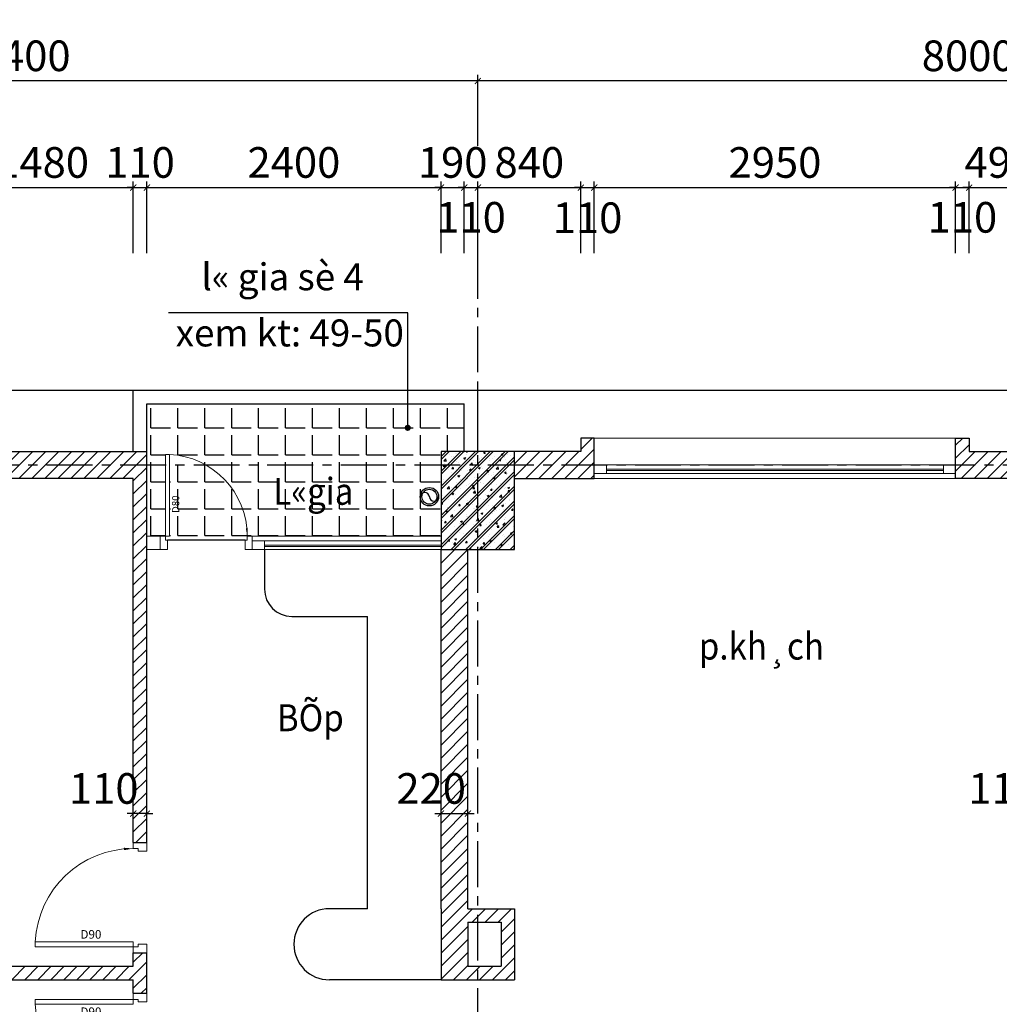
# Model space of a CAD drawing. Units: inches. Extents: x -12929 to 75029, y -52701 to 68478.
# Drawn here: x 23498 to 31488, y -19564 to -11531 of the extents above; entities that cross this region are included whole.
import ezdxf

# ---------------------------------------------------------------- set-up
doc = ezdxf.new("R2010")
doc.units = ezdxf.units.IN
doc.header["$MEASUREMENT"] = 0
doc.linetypes.add('CENTER', pattern=[2, 1.25, -0.25, 0.25, -0.25])
for name, color, linetype in [('1', 13, 'Continuous'), ('5', 99, 'Continuous'), ('8', 8, 'Continuous'), ('betong', 4, 'Continuous'), ('CHU', 7, 'Continuous'), ('DIM', 5, 'Continuous'), ('THAY', 13, 'Continuous'), ('TIMDUONG', 7, 'Continuous'), ('TRUC', 252, 'CENTER'), ('TUONG', 7, 'Continuous')]:
    doc.layers.add(name, color=color, linetype=linetype)
doc.layers.add('doors&windows', color=147, linetype='Continuous', lineweight=0)
doc.layers.add('wall', color=3, linetype='Continuous', lineweight=30)
doc.styles.add('AVANTH', font='Vhavan.ttf')
doc.styles.add('VNCCSS', font='vnsimli.shx', dxfattribs={"width": 0.7})
doc.dimstyles.new('1-100', dxfattribs={"dimscale": 0, "dimtxt": 250, "dimasz": 50, "dimexe": 50, "dimexo": 0, "dimgap": 80, "dimtad": 1, "dimdec": 0, "dimrnd": 5, "dimzin": 0, "dimdsep": 46, "dimtxsty": 'VNCCSS', "dimblk1": 'ARCHTICK', "dimblk2": 'ARCHTICK', "dimsah": 1, "dimcen": 0, "dimdle": 50, "dimclrd": 8, "dimclre": 8, "dimclrt": 2, "dimadec": 0, "dimazin": 0, "dimtfac": 1, "dimtdec": 0, "dimtix": 1, "dimtmove": 2, "dimatfit": 3, "dimldrblk": 'DOT', "dimfxl": 1, "dimtolj": 1, "dimtzin": 0, "dimarcsym": 0})

# ---------------------------------------------------------------- blocks, each defined once
blk = doc.blocks.new('_ArchTick')
at = {"color": 0, "const_width": 0.15}
blk.add_lwpolyline([(-0.5, -0.5), (0.5, 0.5)], dxfattribs=at)
blk = doc.blocks.new('*D773')
at = {"layer": '8', "color": 8, "lineweight": -2, "ltscale": 500}
for p, q in [((31734.5, -18217.5), (31734.5, -17958)), ((31844.5, -18217.5), (31844.5, -17958)), ((31734.5, -18008), (31684.5, -18008)), ((31734.5, -18008), (31844.5, -18008)), ((31844.5, -18008), (31894.5, -18008))]:
    blk.add_line(p, q, dxfattribs=at)
at = {"layer": 'DEFPOINTS', "color": 0, "ltscale": 500}
for p in [(31844.5, -18008), (31734.5, -18217.5), (31844.5, -18217.5)]:
    blk.add_point(p, dxfattribs=at)
at = {"layer": '8', "color": 8, "lineweight": -2, "ltscale": 500, "xscale": 50, "yscale": 50, "zscale": 50}
blk.add_blockref('_ArchTick', (31734.5, -18008), dxfattribs=at)
at = {"layer": '8', "color": 8, "lineweight": -2, "ltscale": 500, "xscale": 50, "yscale": 50, "zscale": 50, "rotation": 180}
blk.add_blockref('_ArchTick', (31844.5, -18008), dxfattribs=at)
at = {"layer": '8', "color": 2, "ltscale": 500, "insert": (31519.4, -17803), "char_height": 250, "attachment_point": 5, "style": 'VNCCSS'}
blk.add_mtext('\\A1;110', dxfattribs=at)
blk = doc.blocks.new('_Dot')
at = {"color": 0, "linetype": 'ByBlock', "lineweight": -2}
blk.add_line((-0.5, 0), (-1, 0), dxfattribs=at)
at = {"color": 0, "linetype": 'ByBlock', "const_width": 0.5}
blk.add_lwpolyline([(-0.25, 0, 1), (0.25, 0, 1)], format="xyb", close=True, dxfattribs=at)
blk = doc.blocks.new('*D781')
at = {"layer": '8', "color": 8, "lineweight": -2, "ltscale": 500}
for p, q in [((24424.5, -18174.5), (24424.5, -17958)), ((24534.5, -18174.5), (24534.5, -17958)), ((24424.5, -18008), (24374.5, -18008)), ((24534.5, -18008), (24424.5, -18008)), ((24534.5, -18008), (24584.5, -18008))]:
    blk.add_line(p, q, dxfattribs=at)
at = {"layer": 'DEFPOINTS', "color": 0, "ltscale": 500}
for p in [(24424.5, -18008), (24424.5, -18174.5), (24534.5, -18174.5)]:
    blk.add_point(p, dxfattribs=at)
at = {"layer": '8', "color": 8, "lineweight": -2, "ltscale": 500, "xscale": 50, "yscale": 50, "zscale": 50}
blk.add_blockref('_ArchTick', (24424.5, -18008), dxfattribs=at)
at = {"layer": '8', "color": 8, "lineweight": -2, "ltscale": 500, "xscale": 50, "yscale": 50, "zscale": 50, "rotation": 180}
blk.add_blockref('_ArchTick', (24534.5, -18008), dxfattribs=at)
at = {"layer": '8', "color": 2, "ltscale": 500, "insert": (24183.5, -17803), "char_height": 250, "attachment_point": 5, "style": 'VNCCSS'}
blk.add_mtext('\\A1;110', dxfattribs=at)
blk = doc.blocks.new('*D784')
at = {"layer": '8', "color": 8, "lineweight": -2, "ltscale": 500}
for p, q in [((26934.5, -18217.5), (26934.5, -17958)), ((27154.5, -18217.5), (27154.5, -17958)), ((26884.5, -18008), (27204.5, -18008))]:
    blk.add_line(p, q, dxfattribs=at)
at = {"layer": 'DEFPOINTS', "color": 0, "ltscale": 500}
for p in [(27154.5, -18008), (26934.5, -18217.5), (27154.5, -18217.5)]:
    blk.add_point(p, dxfattribs=at)
at = {"layer": '8', "color": 8, "lineweight": -2, "ltscale": 500, "xscale": 50, "yscale": 50, "zscale": 50, "rotation": 180}
blk.add_blockref('_ArchTick', (26934.5, -18008), dxfattribs=at)
at = {"layer": '8', "color": 8, "lineweight": -2, "ltscale": 500, "xscale": 50, "yscale": 50, "zscale": 50}
blk.add_blockref('_ArchTick', (27154.5, -18008), dxfattribs=at)
at = {"layer": '8', "color": 2, "ltscale": 500, "insert": (26854.2, -17803), "char_height": 250, "attachment_point": 5, "style": 'VNCCSS'}
blk.add_mtext('\\A1;220', dxfattribs=at)
blk = doc.blocks.new('*D810')
at = {"layer": '8', "color": 8, "lineweight": -2, "ltscale": 500}
for p, q in [((31132.1, -13435.2), (31132.1, -12850.8)), ((31242.1, -13435.2), (31242.1, -12850.8)), ((31132.1, -12900.8), (31082.1, -12900.8)), ((31132.1, -12900.8), (31242.1, -12900.8)), ((31242.1, -12900.8), (31292.1, -12900.8))]:
    blk.add_line(p, q, dxfattribs=at)
at = {"layer": 'DEFPOINTS', "color": 0, "ltscale": 500}
for p in [(31242.1, -12900.8), (31132.1, -13435.2), (31242.1, -13435.2)]:
    blk.add_point(p, dxfattribs=at)
at = {"layer": '8', "color": 8, "lineweight": -2, "ltscale": 500, "xscale": 50, "yscale": 50, "zscale": 50}
blk.add_blockref('_ArchTick', (31132.1, -12900.8), dxfattribs=at)
at = {"layer": '8', "color": 8, "lineweight": -2, "ltscale": 500, "xscale": 50, "yscale": 50, "zscale": 50, "rotation": 180}
blk.add_blockref('_ArchTick', (31242.1, -12900.8), dxfattribs=at)
at = {"layer": '8', "color": 2, "ltscale": 500, "insert": (31187.1, -13143.5), "char_height": 250, "attachment_point": 5, "style": 'VNCCSS'}
blk.add_mtext('\\A1;110', dxfattribs=at)
blk = doc.blocks.new('*D811')
at = {"layer": '8', "color": 8, "lineweight": -2, "ltscale": 500}
for p, q in [((28074.5, -13435.2), (28074.5, -12850.8)), ((28184.5, -13435.2), (28184.5, -12850.8)), ((28074.5, -12900.8), (28024.5, -12900.8)), ((28074.5, -12900.8), (28184.5, -12900.8)), ((28184.5, -12900.8), (28234.5, -12900.8))]:
    blk.add_line(p, q, dxfattribs=at)
at = {"layer": 'DEFPOINTS', "color": 0, "ltscale": 500}
for p in [(28184.5, -12900.8), (28074.5, -13435.2), (28184.5, -13435.2)]:
    blk.add_point(p, dxfattribs=at)
at = {"layer": '8', "color": 8, "lineweight": -2, "ltscale": 500, "xscale": 50, "yscale": 50, "zscale": 50}
blk.add_blockref('_ArchTick', (28074.5, -12900.8), dxfattribs=at)
at = {"layer": '8', "color": 8, "lineweight": -2, "ltscale": 500, "xscale": 50, "yscale": 50, "zscale": 50, "rotation": 180}
blk.add_blockref('_ArchTick', (28184.5, -12900.8), dxfattribs=at)
at = {"layer": '8', "color": 2, "ltscale": 500, "insert": (28129.5, -13146.9), "char_height": 250, "attachment_point": 5, "style": 'VNCCSS'}
blk.add_mtext('\\A1;110', dxfattribs=at)
blk = doc.blocks.new('*D812')
at = {"layer": '8', "color": 8, "lineweight": -2, "ltscale": 500}
for p, q in [((24424.5, -13435.2), (24424.5, -12850.8)), ((24534.5, -13435.2), (24534.5, -12850.8)), ((24424.5, -12900.8), (24374.5, -12900.8)), ((24424.5, -12900.8), (24534.5, -12900.8)), ((24534.5, -12900.8), (24584.5, -12900.8))]:
    blk.add_line(p, q, dxfattribs=at)
at = {"layer": 'DEFPOINTS', "color": 0, "ltscale": 500}
for p in [(24534.5, -12900.8), (24424.5, -13435.2), (24534.5, -13435.2)]:
    blk.add_point(p, dxfattribs=at)
at = {"layer": '8', "color": 8, "lineweight": -2, "ltscale": 500, "xscale": 50, "yscale": 50, "zscale": 50}
blk.add_blockref('_ArchTick', (24424.5, -12900.8), dxfattribs=at)
at = {"layer": '8', "color": 8, "lineweight": -2, "ltscale": 500, "xscale": 50, "yscale": 50, "zscale": 50, "rotation": 180}
blk.add_blockref('_ArchTick', (24534.5, -12900.8), dxfattribs=at)
at = {"layer": '8', "color": 2, "ltscale": 500, "insert": (24479.5, -12695.8), "char_height": 250, "attachment_point": 5, "style": 'VNCCSS'}
blk.add_mtext('\\A1;110', dxfattribs=at)
blk = doc.blocks.new('*D839')
at = {"layer": '8', "color": 8, "lineweight": -2, "ltscale": 500}
for p, q in [((31242.1, -13435.2), (31242.1, -12850.8)), ((31734.5, -13435.2), (31734.5, -12850.8)), ((31242.1, -12900.8), (31192.1, -12900.8)), ((31242.1, -12900.8), (31734.5, -12900.8)), ((31734.5, -12900.8), (31784.5, -12900.8))]:
    blk.add_line(p, q, dxfattribs=at)
at = {"layer": 'DEFPOINTS', "color": 0, "ltscale": 500}
for p in [(31734.5, -12900.8), (31242.1, -13435.2), (31734.5, -13435.2)]:
    blk.add_point(p, dxfattribs=at)
at = {"layer": '8', "color": 8, "lineweight": -2, "ltscale": 500, "xscale": 50, "yscale": 50, "zscale": 50}
blk.add_blockref('_ArchTick', (31242.1, -12900.8), dxfattribs=at)
at = {"layer": '8', "color": 8, "lineweight": -2, "ltscale": 500, "xscale": 50, "yscale": 50, "zscale": 50, "rotation": 180}
blk.add_blockref('_ArchTick', (31734.5, -12900.8), dxfattribs=at)
at = {"layer": '8', "color": 2, "ltscale": 500, "insert": (31488.3, -12695.8), "char_height": 250, "attachment_point": 5, "style": 'VNCCSS'}
blk.add_mtext('\\A1;490', dxfattribs=at)
blk = doc.blocks.new('*D840')
at = {"layer": '8', "color": 8, "lineweight": -2, "ltscale": 500}
for p, q in [((28184.5, -13435.2), (28184.5, -12850.8)), ((31132.1, -13435.2), (31132.1, -12850.8)), ((28134.5, -12900.8), (31182.1, -12900.8))]:
    blk.add_line(p, q, dxfattribs=at)
at = {"layer": 'DEFPOINTS', "color": 0, "ltscale": 500}
for p in [(31132.1, -12900.8), (28184.5, -13435.2), (31132.1, -13435.2)]:
    blk.add_point(p, dxfattribs=at)
at = {"layer": '8', "color": 8, "lineweight": -2, "ltscale": 500, "xscale": 50, "yscale": 50, "zscale": 50, "rotation": 180}
blk.add_blockref('_ArchTick', (28184.5, -12900.8), dxfattribs=at)
at = {"layer": '8', "color": 8, "lineweight": -2, "ltscale": 500, "xscale": 50, "yscale": 50, "zscale": 50}
blk.add_blockref('_ArchTick', (31132.1, -12900.8), dxfattribs=at)
at = {"layer": '8', "color": 2, "ltscale": 500, "insert": (29658.3, -12695.8), "char_height": 250, "attachment_point": 5, "style": 'VNCCSS'}
blk.add_mtext('\\A1;2950', dxfattribs=at)
blk = doc.blocks.new('*D841')
at = {"layer": '8', "color": 8, "lineweight": -2, "ltscale": 500}
for p, q in [((27234.5, -13435.2), (27234.5, -12850.8)), ((28074.5, -13435.2), (28074.5, -12850.8)), ((27184.5, -12900.8), (28124.5, -12900.8))]:
    blk.add_line(p, q, dxfattribs=at)
at = {"layer": 'DEFPOINTS', "color": 0, "ltscale": 500}
for p in [(28074.5, -12900.8), (27234.5, -13435.2), (28074.5, -13435.2)]:
    blk.add_point(p, dxfattribs=at)
at = {"layer": '8', "color": 8, "lineweight": -2, "ltscale": 500, "xscale": 50, "yscale": 50, "zscale": 50, "rotation": 180}
blk.add_blockref('_ArchTick', (27234.5, -12900.8), dxfattribs=at)
at = {"layer": '8', "color": 8, "lineweight": -2, "ltscale": 500, "xscale": 50, "yscale": 50, "zscale": 50}
blk.add_blockref('_ArchTick', (28074.5, -12900.8), dxfattribs=at)
at = {"layer": '8', "color": 2, "ltscale": 500, "insert": (27654.5, -12695.8), "char_height": 250, "attachment_point": 5, "style": 'VNCCSS'}
blk.add_mtext('\\A1;840', dxfattribs=at)
blk = doc.blocks.new('*D842')
at = {"layer": '8', "color": 8, "lineweight": -2, "ltscale": 500}
for p, q in [((27124.5, -13435.2), (27124.5, -12850.8)), ((27234.5, -13435.2), (27234.5, -12850.8)), ((27124.5, -12900.8), (27074.5, -12900.8)), ((27124.5, -12900.8), (27234.5, -12900.8)), ((27234.5, -12900.8), (27284.5, -12900.8))]:
    blk.add_line(p, q, dxfattribs=at)
at = {"layer": 'DEFPOINTS', "color": 0, "ltscale": 500}
for p in [(27234.5, -12900.8), (27124.5, -13435.2), (27234.5, -13435.2)]:
    blk.add_point(p, dxfattribs=at)
at = {"layer": '8', "color": 8, "lineweight": -2, "ltscale": 500, "xscale": 50, "yscale": 50, "zscale": 50}
blk.add_blockref('_ArchTick', (27124.5, -12900.8), dxfattribs=at)
at = {"layer": '8', "color": 8, "lineweight": -2, "ltscale": 500, "xscale": 50, "yscale": 50, "zscale": 50, "rotation": 180}
blk.add_blockref('_ArchTick', (27234.5, -12900.8), dxfattribs=at)
at = {"layer": '8', "color": 2, "ltscale": 500, "insert": (27179.5, -13143.5), "char_height": 250, "attachment_point": 5, "style": 'VNCCSS'}
blk.add_mtext('\\A1;110', dxfattribs=at)
blk = doc.blocks.new('*D843')
at = {"layer": '8', "color": 8, "lineweight": -2, "ltscale": 500}
for p, q in [((26934.5, -13435.2), (26934.5, -12850.8)), ((27124.5, -13435.2), (27124.5, -12850.8)), ((26934.5, -12900.8), (26884.5, -12900.8)), ((26934.5, -12900.8), (27124.5, -12900.8)), ((27124.5, -12900.8), (27174.5, -12900.8))]:
    blk.add_line(p, q, dxfattribs=at)
at = {"layer": 'DEFPOINTS', "color": 0, "ltscale": 500}
for p in [(27124.5, -12900.8), (26934.5, -13435.2), (27124.5, -13435.2)]:
    blk.add_point(p, dxfattribs=at)
at = {"layer": '8', "color": 8, "lineweight": -2, "ltscale": 500, "xscale": 50, "yscale": 50, "zscale": 50}
blk.add_blockref('_ArchTick', (26934.5, -12900.8), dxfattribs=at)
at = {"layer": '8', "color": 8, "lineweight": -2, "ltscale": 500, "xscale": 50, "yscale": 50, "zscale": 50, "rotation": 180}
blk.add_blockref('_ArchTick', (27124.5, -12900.8), dxfattribs=at)
at = {"layer": '8', "color": 2, "ltscale": 500, "insert": (27029.5, -12695.8), "char_height": 250, "attachment_point": 5, "style": 'VNCCSS'}
blk.add_mtext('\\A1;190', dxfattribs=at)
blk = doc.blocks.new('*D844')
at = {"layer": '8', "color": 8, "lineweight": -2, "ltscale": 500}
for p, q in [((24534.5, -13435.2), (24534.5, -12850.8)), ((26934.5, -13435.2), (26934.5, -12850.8)), ((24484.5, -12900.8), (26984.5, -12900.8))]:
    blk.add_line(p, q, dxfattribs=at)
at = {"layer": 'DEFPOINTS', "color": 0, "ltscale": 500}
for p in [(26934.5, -12900.8), (24534.5, -13435.2), (26934.5, -13435.2)]:
    blk.add_point(p, dxfattribs=at)
at = {"layer": '8', "color": 8, "lineweight": -2, "ltscale": 500, "xscale": 50, "yscale": 50, "zscale": 50, "rotation": 180}
blk.add_blockref('_ArchTick', (24534.5, -12900.8), dxfattribs=at)
at = {"layer": '8', "color": 8, "lineweight": -2, "ltscale": 500, "xscale": 50, "yscale": 50, "zscale": 50}
blk.add_blockref('_ArchTick', (26934.5, -12900.8), dxfattribs=at)
at = {"layer": '8', "color": 2, "ltscale": 500, "insert": (25734.5, -12695.8), "char_height": 250, "attachment_point": 5, "style": 'VNCCSS'}
blk.add_mtext('\\A1;2400', dxfattribs=at)
blk = doc.blocks.new('*D845')
at = {"layer": '8', "color": 8, "lineweight": -2, "ltscale": 500}
for p, q in [((22944.6, -13435.2), (22944.6, -12850.8)), ((24424.5, -13435.2), (24424.5, -12850.8)), ((22894.6, -12900.8), (24474.5, -12900.8))]:
    blk.add_line(p, q, dxfattribs=at)
at = {"layer": 'DEFPOINTS', "color": 0, "ltscale": 500}
for p in [(24424.5, -12900.8), (22944.6, -13435.2), (24424.5, -13435.2)]:
    blk.add_point(p, dxfattribs=at)
at = {"layer": '8', "color": 8, "lineweight": -2, "ltscale": 500, "xscale": 50, "yscale": 50, "zscale": 50, "rotation": 180}
blk.add_blockref('_ArchTick', (22944.6, -12900.8), dxfattribs=at)
at = {"layer": '8', "color": 8, "lineweight": -2, "ltscale": 500, "xscale": 50, "yscale": 50, "zscale": 50}
blk.add_blockref('_ArchTick', (24424.5, -12900.8), dxfattribs=at)
at = {"layer": '8', "color": 2, "ltscale": 500, "insert": (23684.6, -12695.8), "char_height": 250, "attachment_point": 5, "style": 'VNCCSS'}
blk.add_mtext('\\A1;1480', dxfattribs=at)
blk = doc.blocks.new('*D1090')
at = {"layer": 'DEFPOINTS', "color": 0}
for p in [(27234.5, -12030.7), (27234.5, -12559.2), (35234.5, -12559.2)]:
    blk.add_point(p, dxfattribs=at)
at = {"layer": 'DIM', "color": 8, "lineweight": -2}
for p, q in [((35284.5, -12030.7), (27184.5, -12030.7)), ((27234.5, -12559.2), (27234.5, -11980.7)), ((35234.5, -12559.2), (35234.5, -11980.7))]:
    blk.add_line(p, q, dxfattribs=at)
at = {"layer": 'DIM', "color": 8, "lineweight": -2, "xscale": 50, "yscale": 50, "zscale": 50, "rotation": 180}
blk.add_blockref('_ArchTick', (27234.5, -12030.7), dxfattribs=at)
at = {"layer": 'DIM', "color": 8, "lineweight": -2, "xscale": 50, "yscale": 50, "zscale": 50}
blk.add_blockref('_ArchTick', (35234.5, -12030.7), dxfattribs=at)
at = {"layer": 'DIM', "color": 2, "insert": (31234.5, -11825.7), "char_height": 250, "attachment_point": 5, "style": 'VNCCSS'}
blk.add_mtext('\\A1;8000', dxfattribs=at)
blk = doc.blocks.new('*D1091')
at = {"layer": 'DEFPOINTS', "color": 0}
for p in [(19834.5, -12030.7), (19834.5, -12559.2), (27234.5, -12559.2)]:
    blk.add_point(p, dxfattribs=at)
at = {"layer": 'DIM', "color": 8, "lineweight": -2}
for p, q in [((27284.5, -12030.7), (19784.5, -12030.7)), ((19834.5, -12559.2), (19834.5, -11980.7)), ((27234.5, -12559.2), (27234.5, -11980.7))]:
    blk.add_line(p, q, dxfattribs=at)
at = {"layer": 'DIM', "color": 8, "lineweight": -2, "xscale": 50, "yscale": 50, "zscale": 50, "rotation": 180}
blk.add_blockref('_ArchTick', (19834.5, -12030.7), dxfattribs=at)
at = {"layer": 'DIM', "color": 8, "lineweight": -2, "xscale": 50, "yscale": 50, "zscale": 50}
blk.add_blockref('_ArchTick', (27234.5, -12030.7), dxfattribs=at)
at = {"layer": 'DIM', "color": 2, "insert": (23534.5, -11825.7), "char_height": 250, "attachment_point": 5, "style": 'VNCCSS'}
blk.add_mtext('\\A1;7400', dxfattribs=at)
blk = doc.blocks.new('*D1093')
at = {"layer": 'DEFPOINTS', "color": 0}
for p in [(19534.5, -11030.7), (59134.5, -12559.2), (19534.5, -13143)]:
    blk.add_point(p, dxfattribs=at)
at = {"layer": 'DIM', "color": 8, "lineweight": -2}
for p, q in [((19534.5, -13143), (19534.5, -10980.7)), ((59134.5, -12559.2), (59134.5, -10980.7)), ((59184.5, -11030.7), (19484.5, -11030.7))]:
    blk.add_line(p, q, dxfattribs=at)
at = {"layer": 'DIM', "color": 8, "lineweight": -2, "xscale": 50, "yscale": 50, "zscale": 50, "rotation": 180}
blk.add_blockref('_ArchTick', (19534.5, -11030.7), dxfattribs=at)
at = {"layer": 'DIM', "color": 8, "lineweight": -2, "xscale": 50, "yscale": 50, "zscale": 50}
blk.add_blockref('_ArchTick', (59134.5, -11030.7), dxfattribs=at)
at = {"layer": 'DIM', "color": 2, "insert": (39134.5, -10596.6), "char_height": 250, "attachment_point": 5, "style": 'VNCCSS'}
blk.add_mtext('\\A1;39600', dxfattribs=at)
blk = doc.blocks.new('cuadi900')
at = {"layer": 'doors&windows'}
for points in [[(-14, 90), (-14, 83), (-7, 83), (-7, 85), (-3, 85), (-3, 90)], [(-3, 9), (-3, 5), (77, 5), (77, 9)], [(-14, 0), (-14, 7), (-7, 7), (-7, 5), (-3, 5), (-3, 0)]]:
    blk.add_lwpolyline(points, close=True, dxfattribs=at)
at = {"layer": 'doors&windows', "color": 8}
blk.add_lwpolyline([(-3, 85.1, 0, 2, 0), (4.65, 84.73, 2, 2, 0)], format="xyseb", dxfattribs=at)
blk.add_arc((-3, 5), 80.1, 2.86241, 90, dxfattribs=at)
at = {"layer": 'doors&windows'}
blk.add_attdef('D90', (19.66, 11.55), '', height=7, dxfattribs=at)
blk = doc.blocks.new('A$C0CE02F54')
at = {"layer": 'doors&windows'}
for points in [[(776.7, 750), (776.7, 691.7), (700, 691.7), (700, 708.3), (666.7, 708.3), (666.7, 750)], [(666.7, 75), (666.7, 41.7), (0, 41.7), (0, 75)], [(776.7, 0), (776.7, 58.3), (700, 58.3), (700, 41.7), (666.7, 41.7), (666.7, 0)]]:
    blk.add_lwpolyline(points, close=True, dxfattribs=at)
at = {"layer": 'doors&windows', "color": 8}
blk.add_lwpolyline([(666.7, 709.2, 0, 16.7, 0), (602.9, 706.1, 16.7, 16.7, 0)], format="xyseb", dxfattribs=at)
blk.add_arc((666.7, 41.7), 667.5, 90, 177.13759, dxfattribs=at)
at = {"layer": 'THAY'}
blk.add_line((700, 691.7), (700, 58.3), dxfattribs=at)
at = {"layer": 'doors&windows', "oblique": -180, "text_generation_flag": 4}
blk.add_attdef('D90', (477.8, 96.2), '', height=58.3, rotation=180, dxfattribs=at)

msp = doc.modelspace()

# ---------------------------------------------------------------- hatches: boundary and pattern name
at = {"layer": '5', "linetype": 'Continuous'}
h = msp.add_hatch(dxfattribs=at)
h.set_pattern_fill('ANGLE', color=256, scale=800, style=0)
h.set_pattern_definition([(0, (84186.8, -208020.54), (0, 220), [160, -60]), (90, (84186.8, -208020.54), (-220, 1e-14), [160, -60])])
h.paths.add_polyline_path([(26934.5, -15163.9), (26934.5, -15053.9), (27124.5, -15053.9), (27124.5, -14663.9), (24534.5, -14663.9), (24534.5, -15053.9), (24534.5, -15163.9), (24686.2, -15163.9), (24686.2, -15077.2), (24719.5, -15077.2, -0.117494), (25016.6, -15163.9)])
h.paths.add_polyline_path([(25016.6, -15163.9, -0.269506), (25353.7, -15743.9), (25394.5, -15743.9), (26934.5, -15743.9), (26934.5, -15163.9)])
h.paths.add_polyline_path([(25016.6, -15163.9), (24719.5, -15163.9), (24719.5, -15743.9), (24686.2, -15743.9), (24686.2, -15777.2), (25352.9, -15777.2), (25352.9, -15726.5), (25350.6, -15680.1, 0.243988)])
h.paths.add_polyline_path([(24686.2, -15163.9), (24534.5, -15163.9), (24534.5, -15743.9), (24644.5, -15743.9), (24686.2, -15743.9)])
h.paths.add_polyline_path([(24868.8, -15486.4), (24868.8, -14811.4), (25243.8, -14811.4), (25243.8, -15486.4)], flags=9)
h.paths.add_polyline_path([(25495.3, -15563.2), (26485.4, -15563.2), (26485.4, -15141.3), (25495.3, -15141.3)], flags=9)
h.paths.add_polyline_path([(24868.8, -16053), (24868.8, -15544.7), (25243.8, -15544.7), (25243.8, -16053)], flags=9)
at = {"layer": '8', "ltscale": 500}
h = msp.add_hatch(dxfattribs=at)
h.set_pattern_fill('ANSI31', color=256, scale=600, style=0)
h.set_pattern_definition([(45, (81888.03, -358656.62), (-53.033009, 53.033009), [])])
h.paths.add_polyline_path([(19754.5, -15853.9), (19534.5, -15853.9), (19534.9, -16341.9), (19424.5, -16341.9), (19424.5, -16451.9), (19754.5, -16451.9)])
h.paths.add_polyline_path([(19754.5, -17951.9), (19424.5, -17951.9), (19424.5, -18061.9), (19535.9, -18061.9), (19537.4, -20091.9), (19427.4, -20091.9), (19427.4, -20201.9), (19754.5, -20201.9), (19754.5, -19363.9), (19834.5, -19363.9), (19834.5, -19253.9), (19754.5, -19253.9)])
h.paths.add_polyline_path([(24534.5, -19143.9), (24424.5, -19143.9), (24424.5, -19253.9), (19834.5, -19253.9), (19834.5, -19363.9), (24424.5, -19363.9), (24424.5, -19473.9), (24534.5, -19473.9)])
h.paths.add_polyline_path([(20910, -15163.9), (20134.5, -15163.9), (20134.5, -15273.9), (20910, -15273.9)])
h.paths.add_polyline_path([(20910, -15053.9), (20134.5, -15053.9), (20134.5, -15163.9), (20910, -15163.9)])
h.paths.add_polyline_path([(21234.6, -15053.9), (21234.6, -14943.9), (21124.6, -14943.9), (21124.6, -15053.9), (20910, -15053.9), (20910, -15163.9), (21234.6, -15163.9)])
h.paths.add_polyline_path([(21234.6, -15163.9), (20910, -15163.9), (20910, -15273.9), (21234.6, -15273.9)])
h.paths.add_polyline_path([(21813.3, -19563), (21813.3, -19054.7), (22188.3, -19054.7), (22188.3, -19563)], flags=9)
h.paths.add_polyline_path([(21813.3, -19563), (21813.3, -19054.7), (22188.3, -19054.7), (22188.3, -19563)], flags=9)
h = msp.add_hatch(dxfattribs=at)
h.set_pattern_fill('ANSI31', color=256, scale=600, style=0)
h.set_pattern_definition([(45, (86017.05, -280384.61), (-53.033009, 53.033009), [])])
h.paths.add_polyline_path([(24534.5, -15053.9), (22944.6, -15053.9), (22944.6, -14943.9), (22834.6, -14943.9), (22834.6, -15273.9), (24424.5, -15273.9), (24424.5, -18243.9), (24534.5, -18243.9)])
h.paths.add_polyline_path([(27154.5, -15853.9), (26934.5, -15853.9), (26934.5, -18783.9), (26934.5, -19363.9), (27534.5, -19363.9), (27534.5, -18783.9), (27154.5, -18783.9)])
h.paths.add_polyline_path([(27154.5, -18893.9), (27424.5, -18893.9), (27424.5, -19253.9), (27154.5, -19253.9)], flags=16)
h.paths.add_polyline_path([(28184.5, -14943.9), (28074.5, -14943.9), (28074.5, -15053.9), (27534.5, -15053.9), (27534.5, -15273.9), (28184.5, -15273.9)])
h.paths.add_polyline_path([(26566.7, -17615.5), (27141.7, -17615.5), (27141.7, -17990.5), (26566.7, -17990.5)], flags=25)
h.paths.add_polyline_path([(26566.7, -17615.5), (27141.7, -17615.5), (27141.7, -17990.5), (26566.7, -17990.5)], flags=25)
h = msp.add_hatch(dxfattribs=at)
h.set_pattern_fill('ANSI31', color=256, scale=600, style=0)
h.set_pattern_definition([(45, (84186.81, -208020.54), (-53.033009, 53.033009), [])])
h.paths.add_polyline_path([(31844.5, -15053.9), (31242.1, -15053.9), (31242.1, -14943.9), (31132.1, -14943.9), (31132.1, -15163.9), (31844.5, -15163.9)])
h.paths.add_polyline_path([(31844.5, -15163.9), (31132.1, -15163.9), (31132.1, -15233.9), (31132.1, -15273.9), (31734.5, -15273.9), (31734.5, -18634.2), (31844.5, -18634.2)])
h = msp.add_hatch(dxfattribs=at)
h.set_pattern_fill('BETONG-01', color=256, scale=20, style=0, pattern_type=2)
h.set_pattern_definition([(50, (84186.81, -208020.54), (143.452037, -12.55043), [15, -165]), (355, (84186.81, -208020.54), (-27.75027, 150.43843), [12, -132]), (100.4514, (84198.76, -208021.58), (115.70188, 137.88791), [12.74804, -140.22842]), (46.1842, (84186.81, -207980.54), (213.44821, -33.1038), [22.5, -247.5]), (96.6356, (84204.6, -207983.3), (186.93254, 194.82357), [19.12206, -210.3426]), (351.1842, (84186.8, -207980.54), (186.9324, 194.82372), [18, -198]), (21, (84206.81, -207990.54), (119.38141, -80.52378), [15, -165]), (326, (84206.81, -207990.54), (48.66307, 145.03001), [12, -132]), (71.4514, (84216.76, -207997.25), (168.04453, 64.5061), [12.74804, -140.22842]), (37.5, (84186.81, -208020.54), (2.431971, 66.578771), [0, -130.4, 0, -134, 0, -132.5]), (7.5, (84186.81, -208020.54), (52.613907, 78.882342), [0, -76.4, 0, -127.4, 0, -50.5]), (327.5, (84142.21, -208020.54), (106.764487, -4.510974), [0, -50, 0, -156, 0, -207]), (317.5, (84122.21, -208020.54), (116.637234, 20.020996), [0, -65, 0, -103.6, 0, -147]), (45, (84186.81, -208020.54), (-60.104076, 60.104076), []), (45, (84186.81, -207996.04), (-60.104076, 60.104076), [])])
h.paths.add_polyline_path([(26934.5, -15853.9), (27534.5, -15853.9), (27534.5, -15053.9), (26934.5, -15053.9)])

# ---------------------------------------------------------------- linework, layer by layer
at = {"layer": '1', "linetype": 'Continuous'}
for p, q in [((25494.5, -15853.9), (25494.5, -16176)), ((25717.4, -16398.9), (26334.5, -16398.9)), ((26334.5, -18783.9), (26334.5, -16398.9)), ((26334.5, -18783.9), (26024.5, -18783.9)), ((26934.5, -19363.9), (26024.5, -19363.9))]:
    msp.add_line(p, q, dxfattribs=at)
for centre, radius, start in [((25717.4, -16176), 222.8, 180), ((26024.5, -19073.9), 290, 90)]:
    msp.add_arc(centre, radius, start, 270, dxfattribs=at)
at = {"layer": 'betong'}
msp.add_lwpolyline([(26934.5, -15853.9), (27534.5, -15853.9), (27534.5, -15053.9), (26934.5, -15053.9)], close=True, dxfattribs=at)
at = {"layer": 'doors&windows', "ltscale": 0.5}
for p, q in [((28284.5, -15163.9), (31032.1, -15163.9)), ((31032.1, -15198.9), (28284.5, -15198.9)), ((31032.1, -15208.9), (28284.5, -15208.9)), ((28284.5, -15233.9), (31032.1, -15233.9)), ((28184.5, -15273.9), (31132.1, -15273.9)), ((24644.5, -15743.9), (24534.5, -15743.9)), ((26934.5, -15743.9), (25352.9, -15743.9)), ((25452.9, -15783.9), (26934.5, -15783.9)), ((26934.5, -15818.9), (25494.5, -15818.9)), ((24644.5, -15853.9), (24534.5, -15853.9)), ((25452.9, -15853.9), (26934.5, -15853.9)), ((26934.5, -15828.9), (25494.5, -15828.9))]:
    msp.add_line(p, q, dxfattribs=at)
msp.add_lwpolyline([(28184.5, -14943.9), (28184.5, -14943.9), (31132.1, -14943.9), (31132.1, -14943.9)], dxfattribs=at)
at = {"layer": 'doors&windows'}
for points in [[(24719.5, -15743.9), (24686.2, -15743.9), (24686.2, -15077.2), (24719.5, -15077.2)], [(24644.5, -15853.9), (24702.9, -15853.9), (24702.9, -15777.2), (24686.2, -15777.2), (24686.2, -15743.9), (24644.5, -15743.9)], [(25394.5, -15853.9), (25336.2, -15853.9), (25336.2, -15777.2), (25352.9, -15777.2), (25352.9, -15743.9), (25394.5, -15743.9)], [(24534.5, -18243.9), (24534.5, -18313.9), (24464.5, -18313.9), (24464.5, -18293.9), (24424.5, -18293.9), (24424.5, -18243.9)], [(24424.5, -19053.9), (24424.5, -19093.9), (23624.5, -19093.9), (23624.5, -19053.9)], [(24534.5, -19143.9), (24534.5, -19073.9), (24464.5, -19073.9), (24464.5, -19093.9), (24424.5, -19093.9), (24424.5, -19143.9)], [(24534.5, -19473.9), (24534.5, -19543.9), (24464.5, -19543.9), (24464.5, -19523.9), (24424.5, -19523.9), (24424.5, -19473.9)], [(24424.5, -19563.9), (24424.5, -19523.9), (23624.5, -19523.9), (23624.5, -19563.9)]]:
    msp.add_lwpolyline(points, close=True, dxfattribs=at)
at = {"layer": 'doors&windows', "ltscale": 0.5}
for points in [[(28184.5, -15163.9), (28184.5, -15233.9), (28284.5, -15233.9), (28284.5, -15163.9)], [(31032.1, -15163.9), (31032.1, -15233.9), (31132.1, -15233.9), (31132.1, -15163.9)], [(25394.5, -15783.9), (25394.5, -15853.9), (25494.5, -15853.9), (25494.5, -15783.9)]]:
    msp.add_lwpolyline(points, close=True, dxfattribs=at)
at = {"layer": 'doors&windows', "color": 8}
for points in [[(25353.7, -15743.9, 0, 16.7, 0), (25350.6, -15680.1, 16.7, 16.7, 0)], [(24424.5, -18292.9, 0, 20, 0), (24348, -18296.5, 20, 20, 0)]]:
    msp.add_lwpolyline(points, format="xyseb", dxfattribs=at)
for centre, radius, start, end in [((24686.2, -15743.9), 667.5, 0, 87.13759), ((24424.5, -19093.9), 801, 90, 177.13759)]:
    msp.add_arc(centre, radius, start, end, dxfattribs=at)
at = {"layer": 'THAY', "linetype": 'Continuous'}
msp.add_line((19033.5, -14553.9), (58256.2, -14553.9), dxfattribs=at)
at = {"layer": 'THAY'}
for p, q in [((24424.5, -15053.9), (24424.5, -14553.9)), ((27234.5, -15053.9), (27234.5, -14553.9)), ((24534.5, -14663.9), (27124.5, -14663.9)), ((24534.5, -15053.9), (24534.5, -14663.9)), ((27124.5, -15053.9), (27124.5, -14663.9)), ((25336.2, -15777.2), (24702.9, -15777.2))]:
    msp.add_line(p, q, dxfattribs=at)
at = {"layer": 'THAY', "linetype": 'Continuous'}
for radius in [75, 61.1]:
    msp.add_circle((26839.9, -15422.8), radius, dxfattribs=at)
for centre, start, end in [((26802.4, -15424.9), 3.23123, 176.76877), ((26877.4, -15420.7), 183.23123, 356.76877)]:
    msp.add_arc(centre, 37.6, start, end, dxfattribs=at)
at = {"layer": 'TRUC', "color": 165, "ltscale": 300}
for p, q in [((27234.5, -36007.8), (27234.5, -13300)), ((17116.9, -15163.9), (60548.7, -15163.9))]:
    msp.add_line(p, q, dxfattribs=at)
at = {"layer": 'TUONG'}
for p, q in [((22944.6, -15053.9), (24534.5, -15053.9)), ((24534.5, -18243.9), (24534.5, -15053.9)), ((28074.5, -15053.9), (27534.5, -15053.9)), ((28184.5, -15273.9), (28184.5, -15053.9)), ((28184.5, -15273.9), (28184.5, -15053.9)), ((28184.5, -15273.9), (28184.5, -15053.9)), ((31132.1, -15273.9), (31132.1, -15053.9)), ((31132.1, -15273.9), (31132.1, -15053.9)), ((31242.1, -15053.9), (31844.5, -15053.9)), ((24424.5, -15273.9), (22834.6, -15273.9)), ((24424.5, -18243.9), (24424.5, -15273.9)), ((27534.5, -15273.9), (28184.5, -15273.9)), ((31734.5, -15273.9), (31132.1, -15273.9)), ((26934.5, -18783.9), (26934.5, -15853.9)), ((27154.5, -18783.9), (27154.5, -15853.9)), ((24424.5, -18243.9), (24534.5, -18243.9)), ((24424.5, -19143.9), (24534.5, -19143.9)), ((24424.5, -19253.9), (24424.5, -19143.9)), ((24534.5, -19473.9), (24534.5, -19143.9)), ((19754.5, -19253.9), (24424.5, -19253.9)), ((19754.5, -19363.9), (24424.5, -19363.9)), ((24424.5, -19473.9), (24534.5, -19473.9))]:
    msp.add_line(p, q, dxfattribs=at)
at = {"layer": 'TUONG', "linetype": 'Continuous'}
for p, q in [((26934.5, -18783.9), (26934.5, -19363.9)), ((27154.5, -18783.9), (27534.5, -18783.9)), ((27534.5, -18783.9), (27534.5, -19363.9)), ((27154.5, -18893.9), (27424.5, -18893.9)), ((27154.5, -18893.9), (27154.5, -19253.9)), ((27424.5, -18893.9), (27424.5, -19253.9)), ((27154.5, -19253.9), (27424.5, -19253.9)), ((26934.5, -19363.9), (27534.5, -19363.9))]:
    msp.add_line(p, q, dxfattribs=at)
at = {"layer": 'TUONG', "ltscale": 800}
msp.add_line((24424.5, -19473.9), (24424.5, -19363.9), dxfattribs=at)
at = {"layer": 'TUONG'}
for points in [[(28184.5, -15273.9), (28184.5, -14943.9), (28074.5, -14943.9), (28074.5, -15053.9)], [(31132.1, -15273.9), (31132.1, -14943.9), (31242.1, -14943.9), (31242.1, -15053.9)]]:
    msp.add_lwpolyline(points, dxfattribs=at)

# ---------------------------------------------------------------- block references
at = {"layer": 'TIMDUONG'}
ref = msp.add_blockref('A$C0CE02F54', (24644.5, -15077.2), dxfattribs=dict(at, rotation=270))
ref.add_attrib('D90', 'D80', (24799.1, -15555), dxfattribs={"layer": 'doors&windows', "height": 58.33, "rotation": 270, "text_generation_flag": 6})
at = {"layer": 'wall'}
ref = msp.add_blockref('cuadi900', (24394.5, -19143.9), dxfattribs=dict(at, xscale=-10, yscale=10, zscale=10))
ref.add_attrib('D90', 'D90', (23992.9, -19028.4), dxfattribs={"layer": 'doors&windows', "height": 70})
ref = msp.add_blockref('cuadi900', (24394.5, -19473.9), dxfattribs=dict(at, xscale=10, yscale=10, zscale=10, rotation=180))
ref.add_attrib('D90', 'D90', (23992.9, -19659.4), dxfattribs={"layer": 'doors&windows', "height": 70})

# ---------------------------------------------------------------- texts
at = {"layer": '8', "color": 2, "ltscale": 500, "char_height": 250, "attachment_point": 5, "style": 'VNCCSS'}
for s, insert in [('\\A1;110', (24479.5, -12695.8)), ('\\A1;2400', (25734.5, -12695.8)), ('\\A1;190', (27029.5, -12695.8)), ('\\A1;840', (27654.5, -12695.8)), ('\\A1;2950', (29658.3, -12695.8)), ('\\A1;490', (31488.3, -12695.8)), ('\\A1;110', (27179.5, -13143.5)), ('\\A1;110', (28129.5, -13146.9)), ('\\A1;110', (31187.1, -13143.5)), ('\\A1;110', (24183.5, -17803)), ('\\A1;220', (26854.2, -17803)), ('\\A1;110', (31519.4, -17803))]:
    msp.add_mtext(s, dxfattribs=dict(at, insert=insert))
at = {"layer": 'CHU', "style": 'AVANTH', "width": 0.9}
for s, p in [('L«gia', (25565.6, -15488.9)), ('p.kh¸ch', (29037.1, -16751.5)), ('BÕp', (25595.7, -17336))]:
    msp.add_text(s, height=220, dxfattribs=at).set_placement(p)
at = {"layer": 'CHU', "char_height": 220, "width": 7092.456, "attachment_point": 5, "style": 'AVANTH'}
for s, insert in [('l« gia sè 4', (25642.4, -13657.2)), ('xem kt: 49-50', (25701, -14115.2))]:
    msp.add_mtext(s, dxfattribs=dict(at, insert=insert))
at = {"layer": 'doors&windows', "text_generation_flag": 6}
msp.add_text('D80', height=58.33, rotation=270, dxfattribs=at).set_placement((24799.1, -15555))
at = {"layer": 'doors&windows'}
msp.add_text('D90', height=70, dxfattribs=at).set_placement((23992.9, -19028.4))

# ---------------------------------------------------------------- dimensions: what is measured, and where the dimension line sits
at = {"layer": '8', "ltscale": 500}
for base, p1, p2, picture, middle in [((24424.5, -12900.8), (22944.6, -13435.2), (24424.5, -13435.2), '*D845', (23684.6, -12695.8)), ((24534.5, -12900.8), (24424.5, -13435.2), (24534.5, -13435.2), '*D812', (24479.5, -12695.8)), ((26934.5, -12900.8), (24534.5, -13435.2), (26934.5, -13435.2), '*D844', (25734.5, -12695.8)), ((27124.5, -12900.8), (26934.5, -13435.2), (27124.5, -13435.2), '*D843', (27029.5, -12695.8)), ((28074.5, -12900.8), (27234.5, -13435.2), (28074.5, -13435.2), '*D841', (27654.5, -12695.8)), ((31132.1, -12900.8), (28184.5, -13435.2), (31132.1, -13435.2), '*D840', (29658.3, -12695.8)), ((31734.5, -12900.8), (31242.1, -13435.2), (31734.5, -13435.2), '*D839', (31488.3, -12695.8))]:
    dim = msp.add_linear_dim(base=base, p1=p1, p2=p2, dimstyle='1-100', override={"dimscale": 1}, dxfattribs=at)
    dim.commit()
    dim.dimension.update_dxf_attribs({"geometry": picture, "text_midpoint": middle})
for base, p1, p2, picture, middle in [((27234.5, -12900.8), (27124.5, -13435.2), (27234.5, -13435.2), '*D842', (27179.5, -13143.5)), ((28184.5, -12900.8), (28074.5, -13435.2), (28184.5, -13435.2), '*D811', (28129.5, -13146.9)), ((31242.1, -12900.8), (31132.1, -13435.2), (31242.1, -13435.2), '*D810', (31187.1, -13143.5)), ((24424.5, -18008), (24534.5, -18174.5), (24424.5, -18174.5), '*D781', (24183.5, -17803)), ((27154.5, -18008), (26934.5, -18217.5), (27154.5, -18217.5), '*D784', (26854.2, -17803)), ((31844.5, -18008), (31734.5, -18217.5), (31844.5, -18217.5), '*D773', (31519.4, -17803))]:
    dim = msp.add_linear_dim(base=base, p1=p1, p2=p2, dimstyle='1-100', override={"dimscale": 1}, dxfattribs=at)
    dim.commit()
    dim.dimension.update_dxf_attribs({"geometry": picture, "text_midpoint": middle, "dimtype": 160})
at = {"layer": 'DIM'}
dim = msp.add_linear_dim(base=(19534.5, -11030.7), p1=(59134.5, -12559.2), p2=(19534.5, -13143), angle=180, dimstyle='1-100', override={"dimscale": 1}, dxfattribs=at)
dim.commit()
dim.dimension.update_dxf_attribs({"geometry": '*D1093', "text_midpoint": (39134.5, -10596.6), "dimtype": 160})
for base, p1, p2, picture, middle in [((19834.5, -12030.7), (27234.5, -12559.2), (19834.5, -12559.2), '*D1091', (23534.5, -11825.7)), ((27234.5, -12030.7), (35234.5, -12559.2), (27234.5, -12559.2), '*D1090', (31234.5, -11825.7))]:
    dim = msp.add_linear_dim(base=base, p1=p1, p2=p2, angle=180, dimstyle='1-100', override={"dimscale": 1}, dxfattribs=at)
    dim.commit()
    dim.dimension.update_dxf_attribs({"geometry": picture, "text_midpoint": middle})

# ---------------------------------------------------------------- leaders
at = {"layer": '8', "ltscale": 500}
msp.add_leader([(26663.1, -14860.5), (26663.1, -13923.8), (24711.9, -13923.8)], dimstyle='1-100', override={"dimscale": 1, "dimtad": 0}, dxfattribs=at)

doc.saveas('drawing.dxf')
